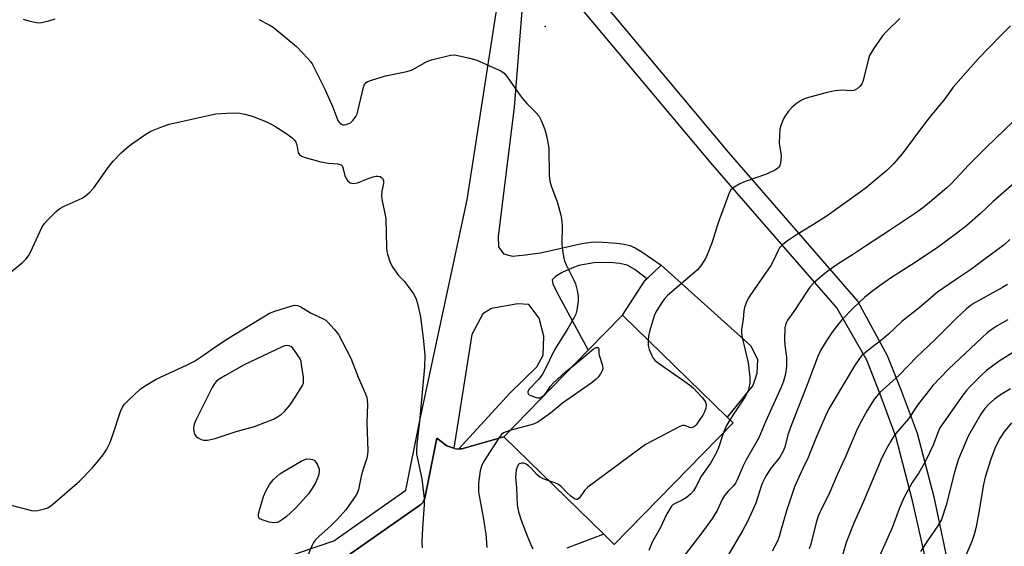
# Model space of a CAD drawing. Units: inches. Extents: x 1273763 to 1279763, y 517452 to 521452.
# Drawn here: x 1276189 to 1276481, y 520781 to 520937 of the extents above; entities that cross this region are included whole.
import ezdxf

# ---------------------------------------------------------------- set-up
doc = ezdxf.new("R2010")
doc.units = ezdxf.units.IN
doc.header["$MEASUREMENT"] = 0
for name, color, linetype in [('BLDG-Footprint', 5, 'Continuous'), ('CULTRL-Pad', 6, 'Continuous'), ('ELEV-Spot Elevation', 7, 'Continuous'), ('TRANS-Driveway', 251, 'Continuous'), ('TRANS-Non Street Sidewalk', 7, 'Continuous'), ('Undefined', 1, 'Continuous')]:
    doc.layers.add(name, color=color, linetype=linetype)

msp = doc.modelspace()

# ---------------------------------------------------------------- linework, layer by layer
at = {"layer": 'BLDG-Footprint', "elevation": 416.18}
msp.add_lwpolyline([(1276400.64, 520817.22), (1276365.34, 520781.04), (1276362.23, 520784.08), (1276332.48, 520813.11), (1276357.62, 520838.88), (1276367.77, 520849.28), (1276398.91, 520818.91)], close=True, dxfattribs=at)
at = {"layer": 'CULTRL-Pad'}
msp.add_lwpolyline([(1276406.52, 520828.37), (1276398.91, 520818.91), (1276367.77, 520849.28), (1276374.56, 520859.61), (1276375.05, 520860.08), (1276379.31, 520864.1), (1276405.96, 520840.14), (1276407.94, 520836.09), (1276407.73, 520831.89)], close=True, dxfattribs=at)
at = {"layer": 'ELEV-Spot Elevation'}
msp.add_point((1276344.8, 520935.1, 417.86), dxfattribs=at)
at = {"layer": 'TRANS-Driveway'}
msp.add_lwpolyline([(1276285.1, 520776.98), (1276307.85, 520792.94), (1276308.42, 520793.51), (1276308.69, 520793.91), (1276309.07, 520794.8), (1276312.64, 520812.68), (1276315.63, 520810.35), (1276317.63, 520809.66), (1276318.18, 520809.47), (1276319.12, 520809.46), (1276320.05, 520809.45), (1276332.48, 520813.11), (1276362.23, 520784.08), (1276351.28, 520779.98)], dxfattribs=at)
at = {"layer": 'TRANS-Non Street Sidewalk'}
for points in [[(1276064.83, 520981.08, 0), (1276087.65, 520922.15, 0), (1276131.57, 520831.12, 0), (1276136.5, 520822.96, 0), (1276142.36, 520815.04, 0), (1276157.26, 520799.47, 0), (1276176.39, 520784.29, 0), (1276201.42, 520768.15, 0), (1276215.49, 520766.35, 0), (1276246.15, 520769.98, 0), (1276282.02, 520782.12, 0), (1276303.42, 520797.16, 0), (1276307.57, 520817.92, 0), (1276321.61, 520883.54, 0), (1276334.41, 520966.1, 0)], [(1276459.13, 520771.25, 0), (1276453.92, 520794.05, 0), (1276449.06, 520813.12, 0), (1276444.38, 520825.78, 0), (1276440.39, 520835.84, 0), (1276431.45, 520851.46, 0), (1276394.66, 520893.8, 0), (1276339.49, 520959.72, 0), (1276335.62, 520911.11, 0), (1276330.82, 520872.65, 0), (1276330.91, 520869.54, 0), (1276332.4, 520867.49, 0), (1276335.14, 520866.83, 0), (1276338.82, 520867.15, 0), (1276343.38, 520867.76, 0), (1276355.75, 520870.51, 0), (1276358.45, 520870.9, 0), (1276360.61, 520871.02, 0), (1276366.08, 520870.7, 0), (1276368.27, 520870.38, 0), (1276369.92, 520869.94, 0), (1276371.52, 520869.24, 0), (1276373.56, 520868.08, 0), (1276379.31, 520864.1, 0), (1276375.05, 520860.08, 0), (1276371.5, 520862.78, 0), (1276369.21, 520864.06, 0), (1276367.03, 520864.57, 0), (1276363.82, 520864.93, 0), (1276359.22, 520864.79, 0), (1276354.81, 520864.04, 0), (1276352.7, 520863.26, 0), (1276349.89, 520861.96, 0), (1276347.89, 520860.74, 0), (1276346.92, 520859.7, 0), (1276347.07, 520858.58, 0), (1276348.2, 520856.25, 0), (1276357.62, 520838.88, 0), (1276332.48, 520813.11, 0), (1276320.05, 520809.45, 0), (1276319.12, 520809.46, 0), (1276334.34, 520826.03, 0), (1276342.37, 520833.91, 0), (1276344.19, 520837.3, 0), (1276344.41, 520842.98, 0), (1276343, 520848.36, 0), (1276339.95, 520852.45, 0), (1276336.7, 520852.64, 0), (1276328.9, 520851.26, 0), (1276326.28, 520849.66, 0), (1276322.97, 520843.52, 0), (1276317.63, 520809.66, 0), (1276315.63, 520810.35, 0), (1276312.64, 520812.68, 0), (1276309.07, 520794.8, 0), (1276308.69, 520793.91, 0), (1276308.42, 520793.51, 0), (1276307.85, 520792.94, 0), (1276285.1, 520776.98, 0)], [(1276347.63, 520959.34, 0), (1276399.2, 520897.72, 0), (1276437.77, 520853.34, 0), (1276446.46, 520837.23, 0), (1276450.62, 520826.82, 0), (1276455.31, 520814.16, 0), (1276460.33, 520795.26, 0), (1276465.02, 520772.48, 0), (1276466.25, 520760.73, 0), (1276465.8, 520733.08, 0), (1276464.03, 520721, 0), (1276458.44, 520694.74, 0), (1276457.02, 520683.31, 0), (1276456.39, 520621.87, 0), (1276461.91, 520545.87, 0), (1276465.9, 520462.17, 0), (1276466.89, 520371.13, 0), (1276461.61, 520295.82, 0)]]:
    msp.add_polyline3d(points, dxfattribs=at)
at = {"layer": 'Undefined'}
for points, elevation in [([(1276189.69, 520937.21), (1276191.39, 520936.74), (1276193.69, 520936.25), (1276194.54, 520936.18), (1276195.1, 520936.23), (1276197.3, 520936.78), (1276199.2, 520937.39)], 418), ([(1276450.16, 520937.47), (1276446.26, 520933.56), (1276445.08, 520932.28), (1276442.42, 520928.42), (1276441.22, 520926.42), (1276440.76, 520925.02), (1276439.27, 520918.99), (1276438.88, 520918), (1276438.4, 520917.33), (1276437.54, 520916.58), (1276436.57, 520916.07), (1276435.73, 520915.99), (1276433.12, 520916.16), (1276431.03, 520915.94), (1276428.62, 520915.49), (1276422.33, 520913.8), (1276420.98, 520913.21), (1276419.5, 520912.23), (1276418.23, 520911.13), (1276417.13, 520909.93), (1276416.19, 520908.62), (1276415.67, 520907.67), (1276414.85, 520905.61), (1276414.57, 520904.53), (1276414.42, 520902.78), (1276414.39, 520900.43), (1276414.86, 520897.3), (1276414.92, 520896.46), (1276414.71, 520894.52), (1276414.5, 520893.74), (1276414.27, 520893.29), (1276413.91, 520892.92), (1276413.21, 520892.45), (1276410.59, 520891.17), (1276404.23, 520888.96), (1276402.62, 520888.32), (1276400.96, 520887.35), (1276400.34, 520886.84), (1276400.02, 520886.47), (1276399.61, 520885.8), (1276399.25, 520885), (1276396.57, 520877.8), (1276395.99, 520876.14), (1276394.44, 520870.94), (1276392.95, 520867.14), (1276392.46, 520866.08), (1276391.06, 520863.95), (1276389.99, 520862.64), (1276381.19, 520855.05), (1276380.37, 520854.23), (1276379.67, 520853.32), (1276377.97, 520850.64), (1276377.34, 520849.35), (1276375.83, 520844.41), (1276375.55, 520843.03), (1276375.42, 520841.81)], 416), ([(1276259.76, 520937.17), (1276262.8, 520935.6), (1276264, 520934.85), (1276270.89, 520929.16), (1276274.31, 520925.56), (1276275.06, 520924.67), (1276275.54, 520923.95), (1276279.25, 520916.63), (1276281.67, 520911.12), (1276283.2, 520907.13), (1276283.49, 520906.7), (1276283.85, 520906.34), (1276284.27, 520906.05), (1276284.72, 520905.88), (1276285.2, 520905.85), (1276285.71, 520905.94), (1276286.46, 520906.19), (1276286.92, 520906.45), (1276287.74, 520907.2), (1276288.58, 520908.33), (1276288.93, 520909.11), (1276289.18, 520909.94), (1276290.86, 520917.03), (1276291.15, 520917.81), (1276291.62, 520918.4), (1276292.08, 520918.68), (1276292.86, 520919), (1276297.32, 520920.4), (1276303.66, 520921.72), (1276305.07, 520922.11), (1276306.37, 520922.75), (1276309.67, 520924.64), (1276311, 520925.2), (1276316.63, 520926.55), (1276317.76, 520926.62), (1276318.89, 520926.46), (1276322.85, 520925.57), (1276324.51, 520925.05), (1276331.16, 520922.11), (1276331.92, 520921.71), (1276332.59, 520921.2), (1276333.5, 520920.09), (1276336.86, 520915.28), (1276338.08, 520913.66), (1276339.38, 520912.14), (1276342.12, 520909.39), (1276342.89, 520908.49), (1276343.72, 520906.93), (1276344.73, 520904.47), (1276345.27, 520902.15), (1276345.86, 520898.92), (1276346.03, 520890.81), (1276346.2, 520889.12), (1276346.62, 520887.71), (1276348.44, 520882.68), (1276349.43, 520878.96), (1276349.8, 520877.23), (1276349.89, 520875.76), (1276349.78, 520870.44), (1276349.98, 520868.47), (1276350.31, 520866.24), (1276350.53, 520865.44), (1276351.03, 520864.19), (1276353.34, 520859.6), (1276353.8, 520858.54), (1276354.33, 520856.58), (1276354.63, 520854.87), (1276354.58, 520853.4), (1276354.17, 520850.74), (1276353.91, 520849.58), (1276353.46, 520848.51), (1276351.52, 520845.24), (1276347.58, 520838.95), (1276344.74, 520833), (1276344.04, 520831.68), (1276342.94, 520830.22), (1276340.05, 520827.22), (1276339.69, 520826.55), (1276339.66, 520826.2), (1276339.77, 520825.87), (1276340.09, 520825.56), (1276340.54, 520825.32), (1276342.12, 520824.78), (1276342.66, 520824.69), (1276343.18, 520824.71), (1276343.85, 520824.99), (1276344.48, 520825.45), (1276345.04, 520826.01), (1276346.41, 520828.09), (1276347.21, 520829.03), (1276350.97, 520832.45), (1276352.98, 520834.12)], 418), ([(1276483.04, 520935.24), (1276480.37, 520932.6), (1276473.46, 520925.47), (1276466.1, 520917.05), (1276463.62, 520913.55), (1276459.27, 520908.37), (1276457.85, 520906.58), (1276450.94, 520897.18), (1276448.31, 520894.22), (1276446.42, 520892.37), (1276443.51, 520889.85), (1276440.29, 520887.23), (1276438.4, 520885.8), (1276428.57, 520878.8), (1276424.56, 520876.16), (1276419.53, 520873.16), (1276416.81, 520871.33), (1276415.39, 520870.26), (1276414.49, 520869.22), (1276413.94, 520868.25), (1276412.79, 520865.66), (1276411.87, 520864.04), (1276406.89, 520856.9), (1276405.24, 520854.41), (1276404.51, 520852.87), (1276404.04, 520851.55), (1276403.84, 520850.53), (1276403.62, 520847.91), (1276403.18, 520845.08), (1276403.14, 520844.05), (1276403.37, 520842.64), (1276405.17, 520835.08), (1276405.66, 520830.78), (1276405.63, 520829.07), (1276405.35, 520827.67), (1276405.1, 520826.85), (1276404.29, 520825.12), (1276403.59, 520823.93), (1276401.76, 520821.34), (1276399.69, 520818.15)], 414), ([(1276185.6, 520861.77), (1276189.52, 520864.94), (1276190.58, 520865.97), (1276191.27, 520866.93), (1276191.84, 520867.97), (1276195.37, 520875.54), (1276196, 520876.52), (1276196.78, 520877.38), (1276199.51, 520880.03), (1276200.62, 520880.95), (1276201.89, 520881.65), (1276207.22, 520884.08), (1276208.2, 520884.7), (1276209.53, 520885.82), (1276210.73, 520887.08), (1276214.94, 520893.17), (1276216.4, 520895), (1276218.79, 520897.53), (1276221.16, 520899.56), (1276222.52, 520900.6), (1276226.15, 520903.02), (1276227.64, 520903.92), (1276230.61, 520905.17), (1276233.11, 520906.06), (1276246.94, 520909.13), (1276250.17, 520909.35), (1276253.7, 520909.38), (1276255.45, 520909.05), (1276257.75, 520908.46), (1276261.81, 520906.85), (1276264.19, 520905.63), (1276268.04, 520903.12), (1276269.67, 520901.93), (1276270.45, 520901.13), (1276270.7, 520900.68), (1276270.96, 520899.92), (1276271.41, 520897.56), (1276271.79, 520896.98), (1276272.42, 520896.55), (1276273.51, 520896.15), (1276278.11, 520894.87), (1276280.38, 520894.46), (1276283.19, 520894.26), (1276284.16, 520893.95), (1276284.5, 520893.63), (1276284.71, 520893.18), (1276285.32, 520890.72), (1276285.62, 520889.96), (1276286.06, 520889.29), (1276286.86, 520888.62), (1276287.34, 520888.45), (1276287.9, 520888.41), (1276289.04, 520888.58), (1276292.51, 520890.02), (1276293.66, 520890.41), (1276294.52, 520890.6), (1276295.05, 520890.61), (1276295.76, 520890.44), (1276296.19, 520890.18), (1276296.55, 520889.8), (1276296.78, 520889.14), (1276296.78, 520888.43), (1276296.22, 520886.08), (1276296.15, 520884.67), (1276296.35, 520883.22), (1276297.19, 520879.5), (1276297.42, 520877.87), (1276297.69, 520869.39), (1276297.79, 520868.21), (1276297.96, 520867.37), (1276298.78, 520864.95), (1276299.56, 520863.43), (1276301.25, 520861.08), (1276303.09, 520859.11), (1276303.81, 520858.2), (1276305.68, 520855.57), (1276306.36, 520854.31), (1276306.84, 520852.67), (1276307.73, 520848.75), (1276308.69, 520841.5), (1276309.03, 520837.2), (1276308.96, 520833.84), (1276307.49, 520817.67), (1276306.65, 520810.96), (1276306.55, 520808.98), (1276306.61, 520807.86), (1276306.75, 520806.99), (1276308.2, 520800.59), (1276308.85, 520794.74), (1276308.86, 520792.84), (1276308.31, 520786.01), (1276308.15, 520781.74), (1276308.27, 520780.06)], 420), ([(1276484.01, 520906.89), (1276475.89, 520899.12), (1276470.63, 520893.84), (1276465.59, 520888.37), (1276464.17, 520887.09), (1276459, 520882.73), (1276456.92, 520881.05), (1276454.86, 520879.53), (1276447.14, 520874.42), (1276439.95, 520869.8), (1276436.17, 520867.16), (1276431.92, 520864.51), (1276428.87, 520862.41), (1276427.28, 520861.16), (1276424.65, 520858.85), (1276423.49, 520857.52), (1276422.45, 520856.07), (1276418.75, 520850.37), (1276416.82, 520847.72), (1276416.38, 520846.96), (1276416.18, 520846.33), (1276416.05, 520845.48), (1276415.94, 520842), (1276416.05, 520840.28), (1276416.48, 520836.73), (1276416.54, 520835.36), (1276416.5, 520834.19), (1276416.31, 520832.4), (1276416.03, 520830.97), (1276415.64, 520829.62), (1276415.05, 520828.08), (1276410.24, 520817.5), (1276408.26, 520812.78), (1276404.5, 520806.21), (1276403.63, 520804.41), (1276401.88, 520800.31), (1276401.35, 520799.26), (1276400.87, 520798.61), (1276399.2, 520796.95), (1276398.11, 520795.67), (1276397.39, 520794.42), (1276395.94, 520791.17), (1276394.55, 520788.93), (1276391.04, 520784.15), (1276385.71, 520777.18)], 412), ([(1276484.15, 520888.46), (1276477.91, 520883.02), (1276474.16, 520879.52), (1276470.09, 520875.89), (1276467.08, 520873.56), (1276461.69, 520869.58), (1276454.79, 520864.88), (1276447.72, 520860.43), (1276444.11, 520857.88), (1276441.81, 520856.14), (1276439.74, 520854.46), (1276436.47, 520851.44), (1276433, 520847.81), (1276431.68, 520846.27), (1276429.82, 520843.75), (1276428.04, 520841.03), (1276426.65, 520838.73), (1276425.7, 520836.78), (1276423.01, 520829.36), (1276418.08, 520816.97), (1276416.93, 520813.66), (1276415.98, 520809.97), (1276415.48, 520808.62), (1276414.51, 520807.04), (1276411.66, 520803.48), (1276410.36, 520801.34), (1276409.22, 520798.97), (1276407.4, 520793.33), (1276404.94, 520787.9), (1276403.57, 520785.36), (1276394.49, 520769.96)], 410), ([(1276482.93, 520871.76), (1276481.2, 520870.17), (1276475.13, 520865.74), (1276471.17, 520862.69), (1276467.04, 520859.99), (1276461.39, 520856.07), (1276455.97, 520851.46), (1276450.77, 520847.31), (1276446.79, 520843.59), (1276444.89, 520841.94), (1276441.47, 520839.38), (1276439.96, 520838.16), (1276438.95, 520837.22), (1276438.2, 520836.32), (1276436.7, 520834.15), (1276430.57, 520823.88), (1276429.13, 520821.37), (1276428.21, 520819.54), (1276425.32, 520812.91), (1276422.98, 520806.89), (1276421.24, 520803.5), (1276418.94, 520798.16), (1276416.57, 520791.02), (1276415.08, 520785.86), (1276414.31, 520783.42), (1276413.81, 520782.09), (1276412.3, 520779.05)], 408), ([(1276482.15, 520858.41), (1276480.73, 520857.5), (1276472.34, 520852.79), (1276471.14, 520851.98), (1276470, 520851.08), (1276467.06, 520848.34), (1276460.61, 520841.91), (1276455.23, 520836.82), (1276450.04, 520831.39), (1276444.22, 520826.21), (1276442.64, 520824.41), (1276440.49, 520820.94), (1276438.24, 520816.73), (1276437.34, 520814.87), (1276433.92, 520806.96), (1276431.54, 520801.72), (1276429.09, 520795.89), (1276427.03, 520791.87), (1276425.94, 520789.46), (1276425.37, 520787.64), (1276423.71, 520781.12), (1276423.22, 520779.75)], 406), ([(1276185.31, 520792.93), (1276192.12, 520791.12), (1276192.96, 520791.06), (1276194.06, 520791.2), (1276195.99, 520791.62), (1276197.03, 520791.99), (1276198.44, 520792.99), (1276206.46, 520799.86), (1276210.14, 520803.75), (1276213.43, 520807.71), (1276214.54, 520809.36), (1276215.39, 520811.21), (1276216.33, 520813.66), (1276218.64, 520820.59), (1276219.21, 520821.91), (1276219.73, 520822.65), (1276220.67, 520823.65), (1276224.54, 520827.31), (1276226.2, 520828.44), (1276229.2, 520830.17), (1276238.45, 520834.5), (1276240.58, 520835.59), (1276243.61, 520837.51), (1276246.62, 520839.69), (1276250.71, 520842.42), (1276262.88, 520849.81), (1276264.5, 520850.48), (1276269.23, 520851.96), (1276270.34, 520852.21), (1276271.17, 520852.16), (1276272.15, 520851.72), (1276275.1, 520849.95), (1276278.87, 520848.18), (1276279.59, 520847.74), (1276280.22, 520847.18), (1276282.12, 520845.07), (1276283.35, 520843.49), (1276287.04, 520836.46), (1276289.28, 520830.8), (1276291.39, 520825.84), (1276291.78, 520824.75), (1276291.94, 520824), (1276292.02, 520822.68), (1276291.78, 520817.33), (1276292.07, 520808.86), (1276292, 520807.79), (1276291.82, 520806.74), (1276290.59, 520803.11), (1276290.11, 520801.39), (1276289.34, 520797.38), (1276288.96, 520796.33), (1276288.57, 520795.58), (1276285.55, 520791.39), (1276283.1, 520788.58), (1276281.21, 520786.66), (1276277.51, 520783.41), (1276276.47, 520782.37), (1276275.97, 520781.66), (1276275.56, 520780.9), (1276274.09, 520777.4)], 422), ([(1276482.27, 520847.87), (1276479.15, 520846.11), (1276477.92, 520845.31), (1276476.28, 520844.09), (1276474.55, 520842.53), (1276464.7, 520833.18), (1276459.97, 520828.29), (1276455.48, 520822.49), (1276452.78, 520818.45), (1276449.46, 520814.65), (1276448.44, 520813.26), (1276447.49, 520811.78), (1276446.32, 520809.71), (1276444.89, 520806.83), (1276439.43, 520793.81), (1276436.52, 520787.39), (1276434.24, 520781.69), (1276432.85, 520776.91)], 404), ([(1276375.42, 520841.81), (1276375.46, 520840.19), (1276375.68, 520839.07), (1276376.48, 520837.22), (1276376.91, 520836.47), (1276377.4, 520835.87), (1276378.44, 520834.98), (1276385.66, 520830.02), (1276387.69, 520828.5), (1276388.85, 520827.51), (1276390.1, 520826.26), (1276391.46, 520824.76), (1276392.16, 520823.84), (1276392.41, 520823.36), (1276392.62, 520822.63), (1276392.65, 520822.14), (1276392.56, 520821.6), (1276392.14, 520820.52), (1276391.61, 520819.47), (1276390.12, 520817.18), (1276389.66, 520816.58), (1276389.14, 520816.09), (1276388.33, 520815.75), (1276387.68, 520815.8), (1276386.59, 520816.33), (1276386.15, 520816.46), (1276385.65, 520816.42), (1276384.87, 520816.16), (1276374.62, 520810.77), (1276372.72, 520809.44), (1276357.51, 520798.12), (1276356.47, 520797.15), (1276354.97, 520794.96), (1276354.66, 520794.6), (1276354.31, 520794.4), (1276353.99, 520794.42), (1276353.55, 520794.61), (1276352.42, 520795.43), (1276351.31, 520796.4), (1276349.53, 520798.3), (1276348.72, 520798.94), (1276347.72, 520799.41), (1276345.93, 520799.98)], 416), ([(1276352.98, 520834.12), (1276359.11, 520839.12), (1276359.96, 520839.62), (1276360.34, 520839.67), (1276360.64, 520839.53), (1276360.79, 520839.17), (1276360.8, 520837.92), (1276360.88, 520837.35), (1276361.8, 520834.27), (1276361.9, 520833.31), (1276361.65, 520832.54), (1276361.23, 520831.79), (1276360.56, 520830.83), (1276359.96, 520830.19), (1276358.78, 520829.27), (1276349.99, 520823.09), (1276348.62, 520822.02), (1276346.41, 520820.1), (1276342.6, 520817.4), (1276341.34, 520816.88), (1276334.28, 520814.95)], 418), ([(1276485.28, 520839), (1276479.73, 520835.53), (1276475.92, 520832.77), (1276474.43, 520831.44), (1276470.92, 520827.87), (1276469.97, 520826.82), (1276468.93, 520825.46), (1276463.25, 520817.45), (1276462.13, 520815.71), (1276461.35, 520814.03), (1276460.12, 520810.56), (1276457.83, 520805.85), (1276455.83, 520802.39), (1276453.86, 520799.47), (1276451.36, 520794.91), (1276450.03, 520791.7), (1276447.89, 520785.97), (1276443.71, 520776.46)], 402), ([(1276483.07, 520827.37), (1276480.12, 520825.58), (1276478.37, 520824.27), (1276476.65, 520822.78), (1276475.5, 520821.5), (1276474.31, 520819.83), (1276470.55, 520813.22), (1276467.55, 520806.24), (1276466.45, 520802.55), (1276463.99, 520792.76), (1276462.55, 520788.52), (1276461.53, 520786.64), (1276458.6, 520782.44), (1276456.39, 520779.01)], 400), ([(1276399.69, 520818.15), (1276398.67, 520816.39), (1276397.84, 520814.35)], 414), ([(1276334.28, 520814.95), (1276333.19, 520814.6), (1276332.41, 520814.24), (1276331.85, 520813.8), (1276331.33, 520813.2), (1276326.46, 520805.64), (1276325.85, 520804.37), (1276325.49, 520803), (1276324.96, 520799.28), (1276325, 520796.74), (1276325.16, 520795.54), (1276326.4, 520789.19), (1276326.92, 520786.01), (1276327.14, 520784.27), (1276327.46, 520780.18)], 418), ([(1276397.84, 520814.35), (1276396.28, 520809.8), (1276395.61, 520808.23), (1276393.91, 520805.25), (1276391.27, 520801.51), (1276389.57, 520798.15), (1276388.91, 520797.05), (1276388.02, 520796.03), (1276386.69, 520794.95), (1276385.55, 520794.28), (1276383.43, 520793.26), (1276382.78, 520792.8), (1276382.39, 520792.42), (1276381.72, 520791.47), (1276380.99, 520790.2), (1276379.02, 520785.94), (1276376.6, 520781.7), (1276375.59, 520779.31)], 414), ([(1276483.35, 520817.2), (1276481.15, 520814.47), (1276479.8, 520812.43), (1276478.41, 520809.59), (1276477.16, 520806.15), (1276475.53, 520801.12), (1276475.02, 520798.92), (1276473.5, 520789.52), (1276472.82, 520785.87), (1276472.34, 520784.05), (1276471.57, 520781.97), (1276469.46, 520776.86)], 398), ([(1276345.93, 520799.98), (1276344.19, 520800.55), (1276343.1, 520801.15), (1276342.33, 520801.85), (1276340.63, 520803.71), (1276339.73, 520804.5), (1276339.01, 520804.99), (1276338.51, 520805.21), (1276337.77, 520805.27), (1276337.11, 520805.08), (1276336.77, 520804.77), (1276336.44, 520804.06), (1276336.23, 520803.23), (1276336.04, 520802.07), (1276336.01, 520800.93), (1276336.3, 520797.88), (1276336.53, 520792.75), (1276336.92, 520790.76), (1276337.63, 520788.26), (1276339.42, 520783.66), (1276340.43, 520781.29), (1276341.16, 520779.73)], 416)]:
    msp.add_lwpolyline(points, dxfattribs=dict(at, elevation=elevation))
for points, elevation in [([(1276268.26, 520840.21), (1276267.47, 520840.1), (1276266.66, 520839.79), (1276255.36, 520834.5), (1276249.57, 520831.23), (1276247.91, 520830.18), (1276247.08, 520829.5), (1276246.45, 520828.71), (1276245.88, 520827.71), (1276241.12, 520818.21), (1276240.52, 520816.85), (1276240.31, 520815.75), (1276240.38, 520814.66), (1276240.59, 520813.9), (1276241.03, 520813.27), (1276241.65, 520812.76), (1276242.35, 520812.34), (1276242.84, 520812.14), (1276243.36, 520812.04), (1276244.47, 520812.11), (1276246.72, 520812.6), (1276252.96, 520814.7), (1276258.41, 520816.18), (1276262.78, 520817.78), (1276264.07, 520818.36), (1276265.29, 520819.03), (1276266.45, 520819.82), (1276267.32, 520820.55), (1276269.04, 520822.55), (1276270.74, 520825.11), (1276272.67, 520828.33), (1276272.95, 520829.11), (1276273.01, 520829.66), (1276272.94, 520830.81), (1276272.42, 520834.61), (1276272.25, 520835.46), (1276271.96, 520836.28), (1276271.05, 520837.78), (1276269.82, 520839.42), (1276269.2, 520839.95), (1276268.75, 520840.14)], 422), ([(1276264.13, 520787.52), (1276262.74, 520787.73), (1276260.75, 520788.35), (1276260.03, 520788.7), (1276259.7, 520789.03), (1276259.63, 520789.25), (1276259.61, 520789.72), (1276259.76, 520790.52), (1276261.14, 520795.33), (1276261.81, 520796.89), (1276262.87, 520798.88), (1276263.99, 520800.23), (1276265.05, 520801.28), (1276265.97, 520802.05), (1276267.73, 520803.17), (1276272.29, 520805.83), (1276273.19, 520806.26), (1276274.01, 520806.48), (1276275.15, 520806.46), (1276275.68, 520806.35), (1276276.15, 520806.13), (1276276.7, 520805.54), (1276277.24, 520804.51), (1276277.6, 520803.41), (1276277.63, 520802.64), (1276277.48, 520801.61), (1276277.18, 520800.77), (1276276.42, 520799.15), (1276275.71, 520797.87), (1276274.43, 520796.08), (1276272.88, 520794.3), (1276270.48, 520791.75), (1276267.85, 520789.3), (1276266.78, 520788.44), (1276265.86, 520787.9), (1276265.12, 520787.62)], 424)]:
    msp.add_lwpolyline(points, close=True, dxfattribs=dict(at, elevation=elevation))

doc.saveas('drawing.dxf')
